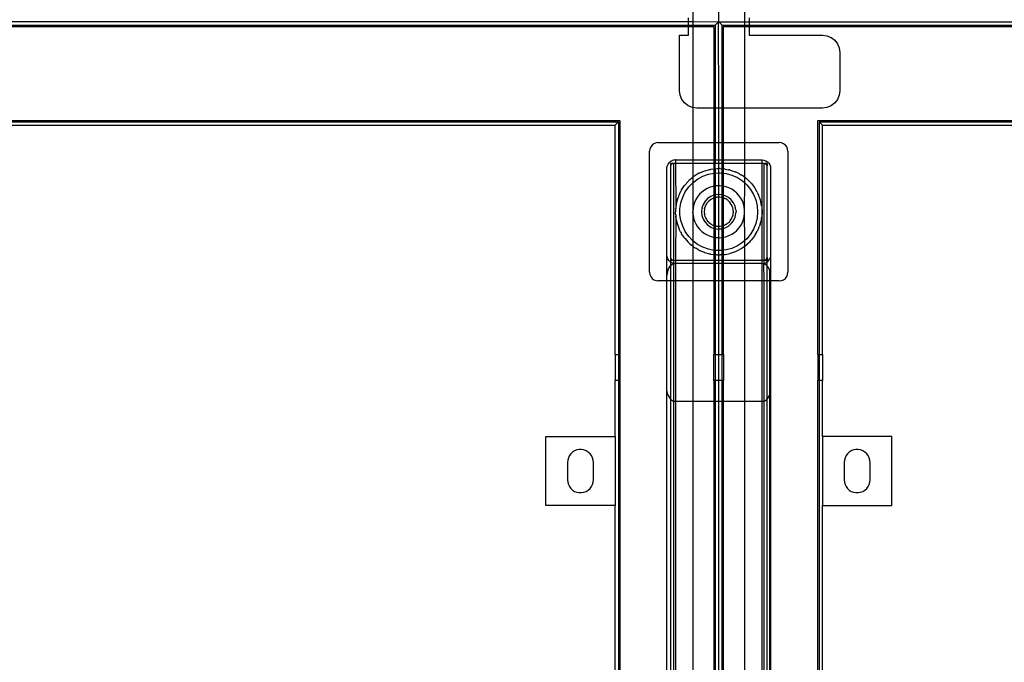
# Model space of a CAD drawing. Extents: x -90 to 90, y -35 to 35.
# Drawn here: x 20 to 34, y 14 to 24 of the extents above; entities that cross this region are included whole.
import ezdxf

# ---------------------------------------------------------------- set-up
doc = ezdxf.new("R2010")
doc.units = 0
doc.header["$MEASUREMENT"] = 0
doc.layers.get('0').update_dxf_attribs({"linetype": 'CONTINUOUS'})

msp = doc.modelspace()

# ---------------------------------------------------------------- linework, layer by layer
for p, q in [((29.625, 29.526), (29.625, 23.75)), ((30, 23.75), (30, 29.526)), ((30.375, 23.7), (30.375, 29.526)), ((29.562, 23.75), (29.562, 23.805)), ((30.437, 23.805), (30.437, 23.7)), ((-29.997, 23.747), (29.562, 23.75)), ((-29.563, 23.7), (29.562, 23.7)), ((-29.563, 23.68), (29.562, 23.68)), ((29.562, 23.7), (29.562, 23.75)), ((29.562, 23.75), (29.625, 23.75)), ((29.562, 23.68), (29.562, 23.7)), ((29.562, 23.7), (29.625, 23.7)), ((29.562, 23.555), (29.562, 23.68)), ((29.562, 23.68), (29.625, 23.68)), ((29.625, 23.75), (29.998, 23.748)), ((29.625, 23.75), (29.625, 23.7)), ((29.625, 23.7), (29.95, 23.7)), ((29.625, 23.7), (29.625, 23.68)), ((29.625, 23.68), (29.93, 23.68)), ((29.625, 23.68), (29.625, 22.508)), ((29.93, 23.68), (29.93, 22.5)), ((29.95, 23.7), (29.998, 23.748)), ((29.95, 23.7), (29.95, 22.5)), ((29.998, 23.748), (30, 23.75)), ((30, 22.5), (29.998, 23.748)), ((30.001, 23.749), (30, 23.75)), ((30.003, 23.747), (30.001, 23.749)), ((30.003, 23.747), (89.998, 23.748)), ((30.003, 23.747), (30.05, 23.7)), ((30.05, 23.7), (30.375, 23.7)), ((30.05, 22.5), (30.05, 23.7)), ((30.07, 23.68), (30.375, 23.68)), ((30.07, 22.5), (30.07, 23.68)), ((30.375, 23.7), (30.437, 23.7)), ((30.375, 23.68), (30.375, 23.7)), ((30.375, 23.68), (30.437, 23.68)), ((30.375, 22.5), (30.375, 23.68)), ((30.437, 23.7), (89.95, 23.7)), ((30.437, 23.7), (30.437, 23.68)), ((30.437, 23.68), (89.93, 23.68)), ((30.437, 23.68), (30.437, 23.555)), ((29.433, 22.75), (29.433, 23.555)), ((29.433, 23.555), (29.562, 23.555)), ((30.437, 23.555), (31.5, 23.555)), ((31.5, 23.555), (31.564, 23.546)), ((31.564, 23.546), (31.625, 23.522)), ((31.625, 23.522), (31.676, 23.482)), ((31.676, 23.482), (31.716, 23.43)), ((31.716, 23.43), (31.741, 23.37)), ((31.741, 23.37), (31.75, 23.305)), ((31.75, 23.305), (31.75, 22.75)), ((29.441, 22.685), (29.433, 22.75)), ((29.466, 22.625), (29.441, 22.685)), ((31.741, 22.685), (31.716, 22.625)), ((31.75, 22.75), (31.741, 22.685)), ((29.506, 22.573), (29.466, 22.625)), ((29.558, 22.533), (29.506, 22.573)), ((29.618, 22.509), (29.558, 22.533)), ((29.625, 22.508), (29.618, 22.509)), ((29.683, 22.5), (29.625, 22.508)), ((29.625, 22.508), (29.625, 22)), ((29.93, 22.5), (29.683, 22.5)), ((29.95, 22.5), (29.93, 22.5)), ((29.93, 22.5), (29.93, 22)), ((30, 22.5), (29.95, 22.5)), ((29.95, 22.5), (29.95, 22)), ((30.05, 22.5), (30, 22.5)), ((30, 22), (30, 22.5)), ((30.07, 22.5), (30.05, 22.5)), ((30.05, 22), (30.05, 22.5)), ((30.375, 22.5), (30.07, 22.5)), ((30.07, 22), (30.07, 22.5)), ((31.5, 22.5), (30.375, 22.5)), ((30.375, 22), (30.375, 22.5)), ((31.564, 22.509), (31.5, 22.5)), ((31.625, 22.533), (31.564, 22.509)), ((31.676, 22.573), (31.625, 22.533)), ((31.716, 22.625), (31.676, 22.573)), ((-28.57, 22.32), (28.57, 22.32)), ((-28.55, 22.3), (28.55, 22.3)), ((16.5, 22.25), (28.5, 22.25)), ((28.5, 22.25), (28.55, 22.3)), ((28.5, 18.937), (28.5, 22.25)), ((28.55, 22.3), (28.55, 18.937)), ((28.57, 22.32), (28.57, 18.937)), ((31.43, 22.32), (88.57, 22.32)), ((31.43, 18.937), (31.43, 22.32)), ((31.45, 22.3), (88.55, 22.3)), ((31.45, 22.3), (31.45, 18.937)), ((31.45, 22.3), (31.5, 22.25)), ((31.5, 22.25), (43.5, 22.25)), ((31.5, 18.937), (31.5, 22.25)), ((29.017, 21.937), (29.004, 21.907)), ((29.037, 21.963), (29.017, 21.937)), ((29.062, 21.983), (29.037, 21.963)), ((29.093, 21.996), (29.062, 21.983)), ((29.125, 22), (29.093, 21.996)), ((29.125, 22), (29.625, 22)), ((29.625, 22), (29.93, 22)), ((29.625, 22), (29.625, 21.75)), ((29.93, 22), (29.95, 22)), ((29.93, 22), (29.93, 21.75)), ((29.95, 22), (30, 22)), ((29.95, 22), (29.95, 21.75)), ((30, 22), (30.05, 22)), ((30, 21.75), (30, 22)), ((30.05, 22), (30.07, 22)), ((30.05, 21.75), (30.05, 22)), ((30.07, 22), (30.375, 22)), ((30.07, 21.75), (30.07, 22)), ((30.375, 22), (30.875, 22)), ((30.375, 21.75), (30.375, 22)), ((30.907, 21.996), (30.875, 22)), ((30.938, 21.983), (30.907, 21.996)), ((30.963, 21.963), (30.938, 21.983)), ((30.983, 21.937), (30.963, 21.963)), ((30.996, 21.907), (30.983, 21.937)), ((29.004, 21.907), (29, 21.875)), ((29, 20.125), (29, 21.875)), ((31, 21.875), (30.996, 21.907)), ((31, 21.875), (31, 20.125)), ((29.25, 21.625), (29.254, 21.657)), ((29.254, 21.657), (29.267, 21.687)), ((29.267, 21.687), (29.287, 21.713)), ((29.287, 21.713), (29.299, 21.724)), ((29.313, 21.733), (29.299, 21.724)), ((29.339, 21.699), (29.3, 21.7)), ((29.3, 21.7), (29.301, 21.661)), ((29.301, 21.661), (29.3, 21.65)), ((29.3, 21.65), (29.3, 20.35)), ((29.305, 21.672), (29.301, 21.661)), ((29.311, 21.681), (29.305, 21.672)), ((29.319, 21.689), (29.311, 21.681)), ((29.313, 21.733), (29.327, 21.74)), ((29.328, 21.695), (29.319, 21.689)), ((29.343, 21.746), (29.327, 21.74)), ((29.339, 21.699), (29.328, 21.695)), ((29.35, 21.7), (29.339, 21.699)), ((29.343, 21.746), (29.359, 21.749)), ((29.375, 21.7), (29.35, 21.7)), ((29.35, 20.3), (29.35, 21.7)), ((29.375, 21.75), (29.359, 21.749)), ((29.375, 21.75), (29.625, 21.75)), ((29.375, 21.75), (29.375, 21.7)), ((29.625, 21.7), (29.375, 21.7)), ((29.375, 21.7), (29.377, 21.046)), ((29.625, 21.75), (29.93, 21.75)), ((29.625, 21.75), (29.625, 21.7)), ((29.93, 21.7), (29.625, 21.7)), ((29.625, 21.7), (29.625, 21.499)), ((29.93, 21.75), (29.95, 21.75)), ((29.93, 21.75), (29.93, 21.7)), ((29.95, 21.7), (29.93, 21.7)), ((29.93, 21.7), (29.93, 21.619)), ((29.95, 21.75), (30, 21.75)), ((29.95, 21.75), (29.95, 21.7)), ((30, 21.7), (29.95, 21.7)), ((29.95, 21.622), (29.95, 21.7)), ((30, 21.75), (30.05, 21.75)), ((30, 21.7), (30, 21.75)), ((30.05, 21.7), (30, 21.7)), ((30, 21.624), (30, 21.7)), ((30.05, 21.75), (30.07, 21.75)), ((30.05, 21.7), (30.05, 21.75)), ((30.07, 21.7), (30.05, 21.7)), ((30.05, 21.622), (30.05, 21.7)), ((30.068, 21.621), (30.07, 21.7)), ((30.07, 21.75), (30.375, 21.75)), ((30.07, 21.7), (30.07, 21.75)), ((30.375, 21.7), (30.07, 21.7)), ((30.375, 21.75), (30.625, 21.75)), ((30.375, 21.7), (30.375, 21.75)), ((30.625, 21.7), (30.375, 21.7)), ((30.375, 21.498), (30.375, 21.7)), ((30.625, 21.75), (30.653, 21.747)), ((30.625, 21.7), (30.625, 21.75)), ((30.625, 21), (30.625, 21.7)), ((30.65, 21.7), (30.625, 21.7)), ((30.65, 21.7), (30.661, 21.699)), ((30.65, 21.7), (30.65, 20.3)), ((30.653, 21.747), (30.679, 21.738)), ((30.661, 21.699), (30.663, 21.698)), ((30.7, 21.7), (30.663, 21.698)), ((30.663, 21.698), (30.672, 21.695)), ((30.672, 21.695), (30.675, 21.693)), ((30.675, 21.693), (30.681, 21.689)), ((30.679, 21.738), (30.703, 21.723)), ((30.681, 21.689), (30.685, 21.685)), ((30.693, 21.675), (30.685, 21.685)), ((30.698, 21.663), (30.693, 21.675)), ((30.7, 21.7), (30.698, 21.663)), ((30.7, 21.65), (30.698, 21.663)), ((30.7, 20.35), (30.7, 21.65)), ((30.703, 21.723), (30.723, 21.703)), ((30.723, 21.703), (30.738, 21.679)), ((30.738, 21.679), (30.747, 21.653)), ((30.747, 21.653), (30.75, 21.625)), ((29.25, 20.375), (29.25, 21.625)), ((29.606, 21.485), (29.625, 21.499)), ((29.636, 21.508), (29.625, 21.499)), ((29.625, 21.499), (29.626, 21.42)), ((29.649, 21.516), (29.636, 21.508)), ((29.666, 21.528), (29.649, 21.516)), ((29.698, 21.546), (29.666, 21.528)), ((29.694, 21.472), (29.77, 21.513)), ((29.714, 21.556), (29.698, 21.546)), ((29.722, 21.559), (29.714, 21.556)), ((29.731, 21.564), (29.722, 21.559)), ((29.793, 21.589), (29.731, 21.564)), ((29.77, 21.513), (29.851, 21.542)), ((29.798, 21.592), (29.793, 21.589)), ((29.8, 21.592), (29.798, 21.592)), ((29.8, 21.592), (29.871, 21.612)), ((29.851, 21.542), (29.93, 21.558)), ((29.871, 21.612), (29.88, 21.613)), ((29.88, 21.613), (29.886, 21.615)), ((29.886, 21.615), (29.93, 21.619)), ((29.945, 21.623), (29.93, 21.619)), ((29.93, 21.619), (29.93, 21.558)), ((29.93, 21.558), (29.935, 21.559)), ((29.93, 21.558), (29.93, 21.368)), ((29.935, 21.559), (29.95, 21.559)), ((29.945, 21.623), (29.95, 21.622)), ((29.95, 21.622), (29.977, 21.625)), ((29.95, 21.622), (29.95, 21.559)), ((29.95, 21.559), (30, 21.561)), ((29.95, 21.559), (29.95, 21.371)), ((29.977, 21.625), (30, 21.624)), ((30.019, 21.625), (30, 21.624)), ((30, 21.561), (30, 21.624)), ((30, 21.561), (30.022, 21.562)), ((30, 21.374), (30, 21.561)), ((30.019, 21.625), (30.05, 21.622)), ((30.022, 21.562), (30.05, 21.559)), ((30.05, 21.622), (30.068, 21.621)), ((30.05, 21.559), (30.05, 21.622)), ((30.05, 21.559), (30.07, 21.556)), ((30.05, 21.371), (30.05, 21.559)), ((30.07, 21.556), (30.068, 21.621)), ((30.078, 21.619), (30.068, 21.621)), ((30.07, 21.556), (30.107, 21.552)), ((30.07, 21.368), (30.07, 21.556)), ((30.092, 21.618), (30.078, 21.619)), ((30.092, 21.618), (30.143, 21.607)), ((30.107, 21.552), (30.19, 21.529)), ((30.158, 21.605), (30.143, 21.607)), ((30.161, 21.604), (30.158, 21.605)), ((30.165, 21.603), (30.161, 21.604)), ((30.165, 21.603), (30.235, 21.579)), ((30.19, 21.529), (30.269, 21.494)), ((30.235, 21.579), (30.24, 21.577)), ((30.24, 21.577), (30.244, 21.575)), ((30.26, 21.567), (30.244, 21.575)), ((30.302, 21.547), (30.26, 21.567)), ((30.302, 21.547), (30.315, 21.539)), ((30.315, 21.539), (30.326, 21.533)), ((30.34, 21.523), (30.326, 21.533)), ((30.364, 21.508), (30.34, 21.523)), ((30.364, 21.508), (30.375, 21.498)), ((30.375, 21.417), (30.375, 21.498)), ((30.375, 21.498), (30.4, 21.48)), ((30.75, 21.625), (30.75, 20.375)), ((29.462, 21.318), (29.503, 21.379)), ((29.503, 21.379), (29.504, 21.381)), ((29.504, 21.381), (29.505, 21.382)), ((29.512, 21.389), (29.505, 21.382)), ((29.552, 21.435), (29.512, 21.389)), ((29.516, 21.287), (29.566, 21.358)), ((29.56, 21.443), (29.552, 21.435)), ((29.566, 21.45), (29.56, 21.443)), ((29.581, 21.462), (29.566, 21.45)), ((29.566, 21.358), (29.625, 21.419)), ((29.606, 21.485), (29.581, 21.462)), ((29.625, 21.419), (29.626, 21.42)), ((29.625, 21.419), (29.625, 21)), ((29.626, 21.42), (29.694, 21.472)), ((29.875, 21.354), (29.833, 21.336)), ((29.92, 21.366), (29.875, 21.354)), ((29.93, 21.368), (29.92, 21.366)), ((29.95, 21.371), (29.93, 21.368)), ((29.93, 21.368), (29.93, 21.24)), ((29.965, 21.373), (29.95, 21.371)), ((29.95, 21.371), (29.95, 21.244)), ((30, 21.374), (29.965, 21.373)), ((30.012, 21.375), (30, 21.374)), ((30, 21.249), (30, 21.374)), ((30.05, 21.371), (30.012, 21.375)), ((30.058, 21.371), (30.05, 21.371)), ((30.05, 21.244), (30.05, 21.371)), ((30.07, 21.368), (30.058, 21.371)), ((30.103, 21.361), (30.07, 21.368)), ((30.07, 21.239), (30.07, 21.368)), ((30.146, 21.345), (30.103, 21.361)), ((30.269, 21.494), (30.341, 21.447)), ((30.341, 21.447), (30.375, 21.417)), ((30.374, 21.023), (30.375, 21.417)), ((30.375, 21.417), (30.405, 21.39)), ((30.409, 21.472), (30.4, 21.48)), ((30.405, 21.39), (30.46, 21.324)), ((30.422, 21.461), (30.409, 21.472)), ((30.422, 21.461), (30.452, 21.43)), ((30.465, 21.417), (30.452, 21.43)), ((30.469, 21.413), (30.465, 21.417)), ((30.473, 21.408), (30.469, 21.413)), ((30.473, 21.408), (30.518, 21.349)), ((29.416, 21.223), (29.411, 21.207)), ((29.422, 21.235), (29.416, 21.223)), ((29.428, 21.252), (29.422, 21.235)), ((29.447, 21.289), (29.428, 21.252)), ((29.455, 21.306), (29.447, 21.289)), ((29.458, 21.311), (29.455, 21.306)), ((29.462, 21.318), (29.458, 21.311)), ((29.478, 21.21), (29.516, 21.287)), ((29.694, 21.217), (29.67, 21.177)), ((29.723, 21.253), (29.694, 21.217)), ((29.756, 21.285), (29.723, 21.253)), ((29.793, 21.313), (29.756, 21.285)), ((29.833, 21.336), (29.793, 21.313)), ((29.883, 21.221), (29.838, 21.191)), ((29.93, 21.24), (29.883, 21.221)), ((29.933, 21.241), (29.93, 21.24)), ((29.93, 21.24), (29.93, 21.198)), ((29.95, 21.244), (29.933, 21.241)), ((29.986, 21.25), (29.95, 21.244)), ((29.95, 21.244), (29.95, 21.205)), ((30, 21.249), (29.986, 21.25)), ((30.04, 21.247), (30, 21.249)), ((30, 21.21), (30, 21.249)), ((30.011, 21.211), (30.002, 21.21)), ((30.014, 21.21), (30.011, 21.211)), ((30.05, 21.244), (30.04, 21.247)), ((30.07, 21.239), (30.05, 21.244)), ((30.05, 21.205), (30.05, 21.244)), ((30.093, 21.232), (30.07, 21.239)), ((30.07, 21.198), (30.07, 21.239)), ((30.14, 21.207), (30.093, 21.232)), ((30.188, 21.325), (30.146, 21.345)), ((30.226, 21.299), (30.188, 21.325)), ((30.261, 21.269), (30.226, 21.299)), ((30.292, 21.235), (30.261, 21.269)), ((30.319, 21.197), (30.292, 21.235)), ((30.46, 21.324), (30.504, 21.25)), ((30.504, 21.25), (30.536, 21.17)), ((30.518, 21.349), (30.52, 21.347)), ((30.52, 21.347), (30.521, 21.345)), ((30.528, 21.334), (30.521, 21.345)), ((30.556, 21.285), (30.528, 21.334)), ((30.556, 21.285), (30.561, 21.274)), ((30.561, 21.274), (30.566, 21.265)), ((30.573, 21.248), (30.566, 21.265)), ((30.586, 21.218), (30.573, 21.248)), ((30.593, 21.195), (30.586, 21.218)), ((29.385, 21.111), (29.379, 21.062)), ((29.385, 21.111), (29.388, 21.125)), ((29.39, 21.136), (29.388, 21.125)), ((29.395, 21.153), (29.39, 21.136)), ((29.402, 21.183), (29.395, 21.153)), ((29.402, 21.183), (29.411, 21.207)), ((29.439, 21.043), (29.452, 21.128)), ((29.452, 21.128), (29.478, 21.21)), ((29.636, 21.091), (29.628, 21.046)), ((29.65, 21.135), (29.636, 21.091)), ((29.67, 21.177), (29.65, 21.135)), ((29.773, 21.105), (29.756, 21.054)), ((29.801, 21.151), (29.773, 21.105)), ((29.8, 21.068), (29.796, 21.051)), ((29.804, 21.077), (29.8, 21.068)), ((29.838, 21.191), (29.801, 21.151)), ((29.806, 21.083), (29.804, 21.077)), ((29.806, 21.083), (29.81, 21.09)), ((29.814, 21.1), (29.81, 21.09)), ((29.823, 21.113), (29.814, 21.1)), ((29.827, 21.121), (29.823, 21.113)), ((29.827, 21.121), (29.83, 21.124)), ((29.83, 21.124), (29.834, 21.13)), ((29.85, 21.147), (29.834, 21.13)), ((29.855, 21.153), (29.85, 21.147)), ((29.855, 21.153), (29.856, 21.154)), ((29.857, 21.155), (29.856, 21.154)), ((29.885, 21.177), (29.857, 21.155)), ((29.887, 21.178), (29.885, 21.177)), ((29.888, 21.179), (29.887, 21.178)), ((29.896, 21.183), (29.888, 21.179)), ((29.915, 21.193), (29.896, 21.183)), ((29.922, 21.195), (29.915, 21.193)), ((29.927, 21.198), (29.922, 21.195)), ((29.927, 21.198), (29.93, 21.198)), ((29.93, 21.198), (29.948, 21.204)), ((29.93, 21.198), (29.93, 20.802)), ((29.95, 21.205), (29.948, 21.204)), ((29.96, 21.207), (29.95, 21.205)), ((29.95, 21.205), (29.95, 20.795)), ((29.968, 21.209), (29.96, 21.207)), ((29.968, 21.209), (29.974, 21.209)), ((29.983, 21.21), (29.974, 21.209)), ((30, 21.21), (29.983, 21.21)), ((30.002, 21.21), (30, 21.21)), ((30, 20.79), (30, 21.21)), ((30.017, 21.21), (30.014, 21.21)), ((30.05, 21.205), (30.017, 21.21)), ((30.052, 21.204), (30.05, 21.205)), ((30.05, 20.795), (30.05, 21.205)), ((30.053, 21.204), (30.052, 21.204)), ((30.056, 21.203), (30.053, 21.204)), ((30.07, 21.198), (30.056, 21.203)), ((30.085, 21.193), (30.07, 21.198)), ((30.07, 20.802), (30.07, 21.198)), ((30.089, 21.191), (30.085, 21.193)), ((30.089, 21.191), (30.093, 21.189)), ((30.101, 21.185), (30.093, 21.189)), ((30.115, 21.177), (30.101, 21.185)), ((30.123, 21.17), (30.115, 21.177)), ((30.129, 21.167), (30.123, 21.17)), ((30.134, 21.162), (30.129, 21.167)), ((30.143, 21.155), (30.134, 21.162)), ((30.181, 21.172), (30.14, 21.207)), ((30.143, 21.155), (30.154, 21.144)), ((30.154, 21.144), (30.16, 21.137)), ((30.163, 21.134), (30.16, 21.137)), ((30.166, 21.13), (30.163, 21.134)), ((30.181, 21.107), (30.166, 21.13)), ((30.214, 21.129), (30.181, 21.172)), ((30.181, 21.107), (30.184, 21.102)), ((30.186, 21.1), (30.184, 21.102)), ((30.2, 21.068), (30.186, 21.1)), ((30.2, 21.065), (30.2, 21.068)), ((30.237, 21.08), (30.214, 21.129)), ((30.249, 21.027), (30.237, 21.08)), ((30.341, 21.157), (30.319, 21.197)), ((30.357, 21.114), (30.341, 21.157)), ((30.369, 21.069), (30.357, 21.114)), ((30.374, 21.023), (30.369, 21.069)), ((30.536, 21.17), (30.556, 21.086)), ((30.556, 21.086), (30.562, 21)), ((30.599, 21.18), (30.593, 21.195)), ((30.602, 21.166), (30.599, 21.18)), ((30.608, 21.147), (30.602, 21.166)), ((30.614, 21.109), (30.608, 21.147)), ((30.618, 21.091), (30.614, 21.109)), ((30.619, 21.084), (30.618, 21.091)), ((30.619, 21.084), (30.621, 21.074)), ((30.621, 21.074), (30.625, 21)), ((29.376, 21.037), (29.375, 21)), ((29.376, 20.963), (29.375, 21)), ((29.377, 20.954), (29.375, 20.3)), ((29.377, 21.046), (29.376, 21.04)), ((29.376, 21.037), (29.376, 21.04)), ((29.376, 20.963), (29.376, 20.96)), ((29.376, 20.96), (29.377, 20.954)), ((29.379, 21.062), (29.377, 21.046)), ((29.377, 20.954), (29.379, 20.938)), ((29.385, 20.889), (29.379, 20.938)), ((29.438, 21), (29.439, 21.043)), ((29.439, 20.957), (29.438, 21)), ((29.452, 20.872), (29.439, 20.957)), ((29.628, 21.046), (29.625, 21)), ((29.628, 20.954), (29.625, 21)), ((29.625, 21), (29.625, 20.581)), ((29.628, 20.954), (29.636, 20.909)), ((29.756, 21.054), (29.75, 21)), ((29.75, 21), (29.756, 20.946)), ((29.756, 20.946), (29.773, 20.895)), ((29.792, 21.035), (29.789, 21)), ((29.789, 21), (29.792, 20.965)), ((29.793, 21.039), (29.792, 21.035)), ((29.793, 20.961), (29.792, 20.965)), ((29.793, 21.042), (29.796, 21.051)), ((29.793, 21.042), (29.793, 21.039)), ((29.793, 20.958), (29.793, 20.961)), ((29.793, 20.958), (29.796, 20.949)), ((29.796, 20.949), (29.8, 20.932)), ((29.8, 20.932), (29.804, 20.923)), ((30.186, 20.9), (30.2, 20.932)), ((30.201, 21.063), (30.2, 21.065)), ((30.2, 20.935), (30.201, 20.937)), ((30.2, 20.932), (30.2, 20.935)), ((30.203, 21.055), (30.201, 21.063)), ((30.203, 20.945), (30.201, 20.937)), ((30.208, 21.035), (30.203, 21.055)), ((30.203, 20.945), (30.208, 20.965)), ((30.209, 21.027), (30.208, 21.035)), ((30.208, 20.965), (30.209, 20.973)), ((30.21, 21.021), (30.209, 21.027)), ((30.209, 20.973), (30.21, 20.979)), ((30.21, 21.013), (30.21, 21.021)), ((30.211, 21), (30.21, 21.013)), ((30.211, 21), (30.21, 20.987)), ((30.21, 20.987), (30.21, 20.979)), ((30.237, 20.92), (30.249, 20.973)), ((30.249, 21.027), (30.25, 21)), ((30.249, 20.973), (30.25, 21)), ((30.357, 20.886), (30.369, 20.931)), ((30.369, 20.931), (30.374, 20.977)), ((30.374, 20.977), (30.374, 21.023)), ((30.375, 20.583), (30.374, 20.977)), ((30.562, 21), (30.556, 20.914)), ((30.619, 20.916), (30.621, 20.926)), ((30.625, 21), (30.621, 20.926)), ((30.625, 20.3), (30.625, 21)), ((29.385, 20.889), (29.388, 20.875)), ((29.388, 20.875), (29.39, 20.864)), ((29.39, 20.864), (29.395, 20.847)), ((29.395, 20.847), (29.402, 20.817)), ((29.402, 20.817), (29.411, 20.793)), ((29.411, 20.793), (29.416, 20.777)), ((29.478, 20.79), (29.452, 20.872)), ((29.516, 20.713), (29.478, 20.79)), ((29.636, 20.909), (29.65, 20.865)), ((29.65, 20.865), (29.67, 20.823)), ((29.67, 20.823), (29.694, 20.783)), ((29.694, 20.783), (29.723, 20.747)), ((29.773, 20.895), (29.801, 20.849)), ((29.801, 20.849), (29.838, 20.809)), ((29.806, 20.917), (29.804, 20.923)), ((29.806, 20.917), (29.81, 20.91)), ((29.81, 20.91), (29.814, 20.9)), ((29.814, 20.9), (29.823, 20.887)), ((29.823, 20.887), (29.827, 20.879)), ((29.827, 20.879), (29.83, 20.876)), ((29.83, 20.876), (29.834, 20.87)), ((29.834, 20.87), (29.85, 20.853)), ((29.838, 20.809), (29.883, 20.779)), ((29.855, 20.847), (29.85, 20.853)), ((29.855, 20.847), (29.856, 20.846)), ((29.856, 20.846), (29.857, 20.845)), ((29.857, 20.845), (29.885, 20.823)), ((29.885, 20.823), (29.887, 20.822)), ((29.888, 20.821), (29.887, 20.822)), ((29.888, 20.821), (29.896, 20.817)), ((29.896, 20.817), (29.915, 20.807)), ((29.915, 20.807), (29.922, 20.805)), ((29.927, 20.802), (29.922, 20.805)), ((29.927, 20.802), (29.93, 20.802)), ((29.93, 20.802), (29.93, 20.76)), ((29.948, 20.796), (29.93, 20.802)), ((29.948, 20.796), (29.95, 20.795)), ((29.96, 20.793), (29.95, 20.795)), ((29.95, 20.795), (29.95, 20.756)), ((29.968, 20.791), (29.96, 20.793)), ((29.968, 20.791), (29.974, 20.791)), ((29.974, 20.791), (29.983, 20.79)), ((29.983, 20.79), (30, 20.79)), ((30, 20.79), (30.002, 20.79)), ((30, 20.751), (30, 20.79)), ((30.002, 20.79), (30.011, 20.789)), ((30.011, 20.789), (30.014, 20.79)), ((30.014, 20.79), (30.017, 20.79)), ((30.017, 20.79), (30.05, 20.795)), ((30.05, 20.795), (30.052, 20.796)), ((30.05, 20.756), (30.05, 20.795)), ((30.052, 20.796), (30.053, 20.796)), ((30.056, 20.797), (30.053, 20.796)), ((30.07, 20.802), (30.056, 20.797)), ((30.07, 20.802), (30.085, 20.807)), ((30.07, 20.761), (30.07, 20.802)), ((30.085, 20.807), (30.089, 20.809)), ((30.089, 20.809), (30.093, 20.811)), ((30.101, 20.815), (30.093, 20.811)), ((30.093, 20.768), (30.14, 20.793)), ((30.101, 20.815), (30.115, 20.823)), ((30.115, 20.823), (30.123, 20.83)), ((30.123, 20.83), (30.129, 20.833)), ((30.134, 20.838), (30.129, 20.833)), ((30.134, 20.838), (30.143, 20.845)), ((30.14, 20.793), (30.181, 20.828)), ((30.143, 20.845), (30.154, 20.856)), ((30.154, 20.856), (30.16, 20.863)), ((30.163, 20.866), (30.16, 20.863)), ((30.163, 20.866), (30.166, 20.87)), ((30.166, 20.87), (30.181, 20.893)), ((30.181, 20.893), (30.184, 20.898)), ((30.181, 20.828), (30.214, 20.871)), ((30.184, 20.898), (30.186, 20.9)), ((30.185, 20.899), (30.184, 20.898)), ((30.186, 20.9), (30.185, 20.899)), ((30.214, 20.871), (30.237, 20.92)), ((30.292, 20.765), (30.319, 20.803)), ((30.319, 20.803), (30.341, 20.843)), ((30.341, 20.843), (30.357, 20.886)), ((30.536, 20.83), (30.504, 20.75)), ((30.556, 20.914), (30.536, 20.83)), ((30.593, 20.805), (30.586, 20.782)), ((30.599, 20.82), (30.593, 20.805)), ((30.599, 20.82), (30.602, 20.834)), ((30.602, 20.834), (30.608, 20.853)), ((30.614, 20.89), (30.608, 20.853)), ((30.618, 20.909), (30.614, 20.89)), ((30.618, 20.909), (30.619, 20.916)), ((29.416, 20.777), (29.422, 20.765)), ((29.422, 20.765), (29.428, 20.748)), ((29.447, 20.711), (29.428, 20.748)), ((29.447, 20.711), (29.455, 20.694)), ((29.455, 20.694), (29.458, 20.689)), ((29.458, 20.689), (29.462, 20.682)), ((29.503, 20.621), (29.462, 20.682)), ((29.566, 20.642), (29.516, 20.713)), ((29.625, 20.581), (29.566, 20.642)), ((29.723, 20.747), (29.756, 20.715)), ((29.756, 20.715), (29.793, 20.687)), ((29.793, 20.687), (29.833, 20.664)), ((29.833, 20.664), (29.875, 20.646)), ((29.875, 20.646), (29.92, 20.634)), ((29.883, 20.779), (29.93, 20.76)), ((29.93, 20.76), (29.933, 20.759)), ((29.93, 20.76), (29.93, 20.632)), ((29.933, 20.759), (29.95, 20.756)), ((29.95, 20.756), (29.986, 20.75)), ((29.95, 20.756), (29.95, 20.629)), ((29.986, 20.75), (30, 20.751)), ((30, 20.751), (30.04, 20.753)), ((30, 20.626), (30, 20.751)), ((30.04, 20.753), (30.05, 20.756)), ((30.05, 20.756), (30.07, 20.761)), ((30.05, 20.629), (30.05, 20.756)), ((30.07, 20.761), (30.093, 20.768)), ((30.07, 20.632), (30.07, 20.761)), ((30.103, 20.639), (30.146, 20.655)), ((30.146, 20.655), (30.188, 20.675)), ((30.188, 20.675), (30.226, 20.701)), ((30.226, 20.701), (30.261, 20.731)), ((30.261, 20.731), (30.292, 20.765)), ((30.46, 20.676), (30.405, 20.61)), ((30.504, 20.75), (30.46, 20.676)), ((30.518, 20.651), (30.473, 20.592)), ((30.52, 20.653), (30.518, 20.651)), ((30.521, 20.655), (30.52, 20.653)), ((30.521, 20.655), (30.528, 20.666)), ((30.528, 20.666), (30.556, 20.715)), ((30.561, 20.726), (30.556, 20.715)), ((30.566, 20.735), (30.561, 20.726)), ((30.566, 20.735), (30.573, 20.752)), ((30.573, 20.752), (30.586, 20.782)), ((29.504, 20.619), (29.503, 20.621)), ((29.505, 20.618), (29.504, 20.619)), ((29.505, 20.618), (29.512, 20.611)), ((29.512, 20.611), (29.552, 20.565)), ((29.56, 20.557), (29.552, 20.565)), ((29.566, 20.55), (29.56, 20.557)), ((29.566, 20.55), (29.581, 20.538)), ((29.581, 20.538), (29.606, 20.515)), ((29.625, 20.501), (29.606, 20.515)), ((29.626, 20.58), (29.625, 20.581)), ((29.626, 20.58), (29.625, 20.501)), ((29.625, 20.501), (29.636, 20.492)), ((29.625, 20.501), (29.625, 20.3)), ((29.694, 20.528), (29.626, 20.58)), ((29.77, 20.487), (29.694, 20.528)), ((29.92, 20.634), (29.93, 20.632)), ((29.93, 20.632), (29.95, 20.629)), ((29.93, 20.632), (29.93, 20.442)), ((29.95, 20.629), (29.965, 20.627)), ((29.95, 20.629), (29.95, 20.441)), ((29.965, 20.627), (30, 20.626)), ((30, 20.626), (30.012, 20.625)), ((30, 20.439), (30, 20.626)), ((30.012, 20.625), (30.05, 20.629)), ((30.05, 20.629), (30.058, 20.629)), ((30.05, 20.441), (30.05, 20.629)), ((30.058, 20.629), (30.07, 20.632)), ((30.07, 20.632), (30.103, 20.639)), ((30.07, 20.444), (30.07, 20.632)), ((30.269, 20.506), (30.19, 20.471)), ((30.341, 20.553), (30.269, 20.506)), ((30.375, 20.583), (30.341, 20.553)), ((30.375, 20.502), (30.364, 20.492)), ((30.405, 20.61), (30.375, 20.583)), ((30.375, 20.502), (30.375, 20.583)), ((30.375, 20.502), (30.4, 20.52)), ((30.375, 20.3), (30.375, 20.502)), ((30.4, 20.52), (30.409, 20.528)), ((30.409, 20.528), (30.422, 20.539)), ((30.422, 20.539), (30.452, 20.57)), ((30.452, 20.57), (30.465, 20.583)), ((30.465, 20.583), (30.469, 20.587)), ((30.469, 20.587), (30.473, 20.592)), ((29.253, 20.347), (29.25, 20.375)), ((29.25, 20.084), (29.25, 20.375)), ((29.636, 20.492), (29.649, 20.484)), ((29.649, 20.484), (29.666, 20.472)), ((29.698, 20.454), (29.666, 20.472)), ((29.714, 20.444), (29.698, 20.454)), ((29.714, 20.444), (29.722, 20.441)), ((29.722, 20.441), (29.731, 20.436)), ((29.793, 20.411), (29.731, 20.436)), ((29.851, 20.458), (29.77, 20.487)), ((29.798, 20.408), (29.793, 20.411)), ((29.798, 20.408), (29.8, 20.408)), ((29.871, 20.388), (29.8, 20.408)), ((29.93, 20.442), (29.851, 20.458)), ((29.88, 20.387), (29.871, 20.388)), ((29.886, 20.385), (29.88, 20.387)), ((29.886, 20.385), (29.93, 20.381)), ((29.935, 20.441), (29.93, 20.442)), ((29.93, 20.442), (29.93, 20.381)), ((29.93, 20.381), (29.945, 20.377)), ((29.93, 20.381), (29.93, 20.3)), ((29.95, 20.441), (29.935, 20.441)), ((29.95, 20.377), (29.945, 20.377)), ((30, 20.439), (29.95, 20.441)), ((29.95, 20.441), (29.95, 20.377)), ((29.964, 20.377), (29.95, 20.377)), ((29.95, 20.377), (29.95, 20.3)), ((29.977, 20.375), (29.964, 20.377)), ((29.977, 20.375), (30, 20.376)), ((30.022, 20.438), (30, 20.439)), ((30, 20.376), (30, 20.439)), ((30, 20.376), (30.019, 20.375)), ((30, 20.3), (30, 20.376)), ((30.05, 20.378), (30.019, 20.375)), ((30.05, 20.441), (30.022, 20.438)), ((30.07, 20.444), (30.05, 20.441)), ((30.05, 20.378), (30.05, 20.441)), ((30.068, 20.379), (30.05, 20.378)), ((30.05, 20.3), (30.05, 20.378)), ((30.068, 20.379), (30.07, 20.444)), ((30.068, 20.379), (30.078, 20.381)), ((30.07, 20.3), (30.068, 20.379)), ((30.107, 20.448), (30.07, 20.444)), ((30.078, 20.381), (30.092, 20.382)), ((30.092, 20.382), (30.143, 20.393)), ((30.19, 20.471), (30.107, 20.448)), ((30.143, 20.393), (30.158, 20.395)), ((30.161, 20.396), (30.158, 20.395)), ((30.165, 20.397), (30.161, 20.396)), ((30.235, 20.421), (30.165, 20.397)), ((30.235, 20.421), (30.24, 20.423)), ((30.24, 20.423), (30.244, 20.425)), ((30.244, 20.425), (30.26, 20.433)), ((30.26, 20.433), (30.302, 20.453)), ((30.315, 20.461), (30.302, 20.453)), ((30.326, 20.467), (30.315, 20.461)), ((30.326, 20.467), (30.34, 20.477)), ((30.34, 20.477), (30.364, 20.492)), ((30.75, 20.375), (30.746, 20.343)), ((30.75, 20.375), (30.75, 20.084)), ((29.262, 20.321), (29.253, 20.347)), ((29.277, 20.297), (29.262, 20.321)), ((29.297, 20.277), (29.277, 20.297)), ((29.3, 20.275), (29.297, 20.277)), ((29.3, 20.216), (29.297, 20.214)), ((29.3, 20.35), (29.301, 20.339)), ((29.301, 20.339), (29.3, 20.3)), ((29.3, 20.3), (29.339, 20.301)), ((29.3, 20.3), (29.3, 20.275)), ((29.321, 20.262), (29.3, 20.275)), ((29.3, 20.275), (29.3, 20.216)), ((29.321, 20.234), (29.3, 20.216)), ((29.3, 20.216), (29.3, 20)), ((29.301, 20.339), (29.305, 20.328)), ((29.305, 20.328), (29.311, 20.319)), ((29.311, 20.319), (29.319, 20.311)), ((29.319, 20.311), (29.328, 20.305)), ((29.347, 20.253), (29.321, 20.262)), ((29.334, 20.241), (29.321, 20.234)), ((29.328, 20.305), (29.339, 20.301)), ((29.347, 20.246), (29.334, 20.241)), ((29.339, 20.301), (29.35, 20.3)), ((29.35, 20.253), (29.347, 20.253)), ((29.35, 20.247), (29.347, 20.246)), ((29.35, 20.3), (29.375, 20.3)), ((29.35, 20.253), (29.35, 20.3)), ((29.368, 20.25), (29.35, 20.253)), ((29.35, 20.247), (29.35, 20.253)), ((29.354, 20.248), (29.35, 20.247)), ((29.35, 20), (29.35, 20.247)), ((29.361, 20.249), (29.354, 20.248)), ((29.368, 20.25), (29.361, 20.249)), ((29.375, 20.25), (29.368, 20.25)), ((29.375, 20.3), (29.625, 20.3)), ((29.375, 20.3), (29.375, 20.25)), ((29.625, 20.25), (29.375, 20.25)), ((29.375, 20.25), (29.375, 20)), ((29.625, 20.3), (29.93, 20.3)), ((29.625, 20.3), (29.625, 20.25)), ((29.93, 20.25), (29.625, 20.25)), ((29.625, 20.25), (29.625, 20)), ((29.93, 20.3), (29.95, 20.3)), ((29.93, 20.3), (29.93, 20.25)), ((29.95, 20.25), (29.93, 20.25)), ((29.93, 20.25), (29.93, 20)), ((29.95, 20.3), (30, 20.3)), ((29.95, 20.3), (29.95, 20.25)), ((30, 20.25), (29.95, 20.25)), ((29.95, 20.25), (29.95, 20)), ((30, 20.3), (30.05, 20.3)), ((30, 20.25), (30, 20.3)), ((30.05, 20.25), (30, 20.25)), ((30, 20), (30, 20.25)), ((30.05, 20.3), (30.07, 20.3)), ((30.05, 20.25), (30.05, 20.3)), ((30.07, 20.25), (30.05, 20.25)), ((30.05, 20), (30.05, 20.25)), ((30.07, 20.3), (30.375, 20.3)), ((30.07, 20.25), (30.07, 20.3)), ((30.375, 20.25), (30.07, 20.25)), ((30.07, 20), (30.07, 20.25)), ((30.375, 20.3), (30.625, 20.3)), ((30.375, 20.25), (30.375, 20.3)), ((30.625, 20.25), (30.375, 20.25)), ((30.375, 20), (30.375, 20.25)), ((30.625, 20.25), (30.625, 20.3)), ((30.625, 20.3), (30.65, 20.3)), ((30.633, 20.25), (30.625, 20.25)), ((30.625, 20), (30.625, 20.25)), ((30.633, 20.25), (30.65, 20.253)), ((30.641, 20.249), (30.633, 20.25)), ((30.649, 20.247), (30.641, 20.249)), ((30.65, 20.253), (30.649, 20.247)), ((30.657, 20.244), (30.649, 20.247)), ((30.649, 20.247), (30.65, 20)), ((30.65, 20.3), (30.661, 20.301)), ((30.65, 20.3), (30.65, 20.253)), ((30.65, 20.253), (30.653, 20.253)), ((30.653, 20.253), (30.657, 20.254)), ((30.657, 20.254), (30.679, 20.262)), ((30.673, 20.237), (30.657, 20.244)), ((30.661, 20.301), (30.672, 20.305)), ((30.661, 20.301), (30.7, 20.3)), ((30.672, 20.305), (30.681, 20.311)), ((30.687, 20.228), (30.673, 20.237)), ((30.679, 20.262), (30.687, 20.267)), ((30.681, 20.311), (30.689, 20.319)), ((30.7, 20.276), (30.687, 20.267)), ((30.7, 20.215), (30.687, 20.228)), ((30.689, 20.319), (30.695, 20.328)), ((30.695, 20.328), (30.699, 20.339)), ((30.699, 20.339), (30.7, 20.35)), ((30.699, 20.339), (30.7, 20.3)), ((30.7, 20.276), (30.7, 20.3)), ((30.7, 20.276), (30.703, 20.277)), ((30.7, 20.215), (30.7, 20.276)), ((30.713, 20.201), (30.7, 20.215)), ((30.7, 20), (30.7, 20.215)), ((30.703, 20.277), (30.713, 20.287)), ((30.713, 20.287), (30.733, 20.312)), ((30.733, 20.312), (30.746, 20.343)), ((29, 20.125), (29.004, 20.093)), ((29.004, 20.093), (29.017, 20.062)), ((29.262, 20.156), (29.25, 20.084)), ((29.25, 20), (29.25, 20.084)), ((29.262, 20.156), (29.297, 20.214)), ((30.733, 20.167), (30.713, 20.201)), ((30.733, 20.167), (30.733, 20)), ((30.75, 20.084), (30.733, 20.167)), ((30.75, 20.084), (30.75, 20)), ((30.983, 20.062), (30.996, 20.093)), ((30.996, 20.093), (31, 20.125)), ((29.017, 20.062), (29.037, 20.037)), ((29.037, 20.037), (29.062, 20.017)), ((29.062, 20.017), (29.093, 20.004)), ((29.093, 20.004), (29.125, 20)), ((29.25, 20), (29.125, 20)), ((29.25, 18.424), (29.25, 20)), ((29.3, 20), (29.25, 20)), ((29.35, 20), (29.3, 20)), ((29.3, 20), (29.3, 18.292)), ((29.375, 20), (29.35, 20)), ((29.35, 18.261), (29.35, 20)), ((29.625, 20), (29.375, 20)), ((29.375, 20), (29.375, 18.258)), ((29.93, 20), (29.625, 20)), ((29.625, 20), (29.625, 18.258)), ((29.95, 20), (29.93, 20)), ((29.93, 20), (29.93, 18.937)), ((30, 20), (29.95, 20)), ((29.95, 20), (29.95, 18.937)), ((30.05, 20), (30, 20)), ((30, 18.937), (30, 20)), ((30.07, 20), (30.05, 20)), ((30.05, 18.937), (30.05, 20)), ((30.375, 20), (30.07, 20)), ((30.07, 18.937), (30.07, 20)), ((30.625, 20), (30.375, 20)), ((30.375, 18.258), (30.375, 20)), ((30.625, 18.258), (30.625, 20)), ((30.65, 20), (30.625, 20)), ((30.7, 20), (30.65, 20)), ((30.65, 20), (30.65, 18.261)), ((30.7, 18.292), (30.7, 20)), ((30.733, 20), (30.7, 20)), ((30.75, 20), (30.733, 20)), ((30.733, 20), (30.733, 18.345)), ((30.75, 20), (30.75, 18.424)), ((30.875, 20), (30.75, 20)), ((30.875, 20), (30.907, 20.004)), ((30.907, 20.004), (30.938, 20.017)), ((30.938, 20.017), (30.963, 20.037)), ((30.963, 20.037), (30.983, 20.062)), ((28.5, 18.937), (28.55, 18.937)), ((28.5, 18.937), (28.5, 18.562)), ((28.55, 18.937), (28.57, 18.937)), ((28.55, 18.937), (28.55, 18.562)), ((28.57, 18.937), (28.57, 18.562)), ((29.93, 18.937), (29.95, 18.937)), ((29.93, 18.562), (29.93, 18.937)), ((29.95, 18.937), (30, 18.937)), ((29.95, 18.937), (29.95, 18.562)), ((30, 18.937), (30.05, 18.937)), ((30, 18.562), (30, 18.937)), ((30.05, 18.937), (30.07, 18.937)), ((30.05, 18.562), (30.05, 18.937)), ((30.07, 18.937), (30.07, 18.562)), ((31.43, 18.937), (31.45, 18.937)), ((31.43, 18.937), (31.43, 18.562)), ((31.45, 18.937), (31.5, 18.937)), ((31.45, 18.937), (31.45, 18.562)), ((31.5, 18.937), (31.5, 18.562)), ((28.55, 18.562), (28.5, 18.562)), ((28.5, 17.75), (28.5, 18.562)), ((28.57, 18.562), (28.55, 18.562)), ((28.55, 18.562), (28.55, 12.375)), ((28.57, 18.562), (28.57, 12.375)), ((29.95, 18.562), (29.93, 18.562)), ((29.93, 18.562), (29.93, 18.258)), ((30, 18.562), (29.95, 18.562)), ((29.95, 18.562), (29.95, 18.258)), ((30.05, 18.562), (30, 18.562)), ((30, 18.258), (30, 18.562)), ((30.07, 18.562), (30.05, 18.562)), ((30.05, 18.258), (30.05, 18.562)), ((30.07, 18.258), (30.07, 18.562)), ((31.45, 18.562), (31.43, 18.562)), ((31.43, 12.375), (31.43, 18.562)), ((31.5, 18.562), (31.45, 18.562)), ((31.45, 18.562), (31.45, 12.375)), ((31.5, 17.75), (31.5, 18.562)), ((29.25, 12.375), (29.25, 18.424)), ((29.262, 18.352), (29.25, 18.424)), ((30.738, 18.352), (30.75, 18.424)), ((30.75, 18.424), (30.75, 12.375)), ((29.262, 18.352), (29.297, 18.294)), ((29.297, 18.294), (29.3, 18.292)), ((29.3, 18.292), (29.321, 18.274)), ((29.3, 18.292), (29.3, 12.375)), ((29.321, 18.274), (29.334, 18.267)), ((29.334, 18.267), (29.347, 18.262)), ((29.347, 18.262), (29.35, 18.261)), ((29.35, 18.261), (29.354, 18.26)), ((29.35, 12.375), (29.35, 18.261)), ((29.354, 18.26), (29.361, 18.259)), ((29.361, 18.259), (29.368, 18.258)), ((29.368, 18.258), (29.375, 18.258)), ((29.625, 18.258), (29.375, 18.258)), ((29.375, 18.258), (29.375, 12.375)), ((29.93, 18.258), (29.625, 18.258)), ((29.625, 18.258), (29.625, 12.375)), ((29.95, 18.258), (29.93, 18.258)), ((29.93, 18.258), (29.93, 12.375)), ((30, 18.258), (29.95, 18.258)), ((29.95, 18.258), (29.95, 12.375)), ((30.05, 18.258), (30, 18.258)), ((30, 12.375), (30, 18.258)), ((30.07, 18.258), (30.05, 18.258)), ((30.05, 12.375), (30.05, 18.258)), ((30.375, 18.258), (30.07, 18.258)), ((30.07, 12.375), (30.07, 18.258)), ((30.625, 18.258), (30.375, 18.258)), ((30.375, 12.375), (30.375, 18.258)), ((30.625, 18.258), (30.632, 18.258)), ((30.625, 12.375), (30.625, 18.258)), ((30.632, 18.258), (30.639, 18.259)), ((30.639, 18.259), (30.646, 18.26)), ((30.646, 18.26), (30.65, 18.261)), ((30.65, 18.261), (30.653, 18.262)), ((30.65, 18.261), (30.65, 12.375)), ((30.653, 18.262), (30.666, 18.267)), ((30.666, 18.267), (30.679, 18.274)), ((30.679, 18.274), (30.7, 18.292)), ((30.7, 18.292), (30.703, 18.294)), ((30.7, 12.375), (30.7, 18.292)), ((30.703, 18.294), (30.733, 18.345)), ((30.733, 18.345), (30.738, 18.352)), ((30.733, 18.345), (30.733, 12.375)), ((27.5, 17.75), (28.5, 17.75)), ((27.5, 16.75), (27.5, 17.75)), ((28.5, 17.75), (28.5, 16.75)), ((31.5, 17.75), (31.5, 16.75)), ((32.5, 17.75), (31.5, 17.75)), ((32.5, 16.75), (32.5, 17.75)), ((27.887, 17.525), (27.861, 17.501)), ((27.916, 17.543), (27.887, 17.525)), ((27.949, 17.555), (27.916, 17.543)), ((27.983, 17.562), (27.949, 17.555)), ((28.017, 17.562), (27.983, 17.562)), ((28.051, 17.555), (28.017, 17.562)), ((28.084, 17.543), (28.051, 17.555)), ((28.113, 17.525), (28.084, 17.543)), ((28.139, 17.501), (28.113, 17.525)), ((31.887, 17.525), (31.861, 17.501)), ((31.916, 17.543), (31.887, 17.525)), ((31.949, 17.555), (31.916, 17.543)), ((31.983, 17.562), (31.949, 17.555)), ((32.017, 17.562), (31.983, 17.562)), ((32.051, 17.555), (32.017, 17.562)), ((32.084, 17.543), (32.051, 17.555)), ((32.113, 17.525), (32.084, 17.543)), ((32.139, 17.501), (32.113, 17.525)), ((27.816, 17.409), (27.813, 17.375)), ((27.813, 17.375), (27.813, 17.125)), ((27.825, 17.443), (27.816, 17.409)), ((27.841, 17.474), (27.825, 17.443)), ((27.861, 17.501), (27.841, 17.474)), ((28.159, 17.474), (28.139, 17.501)), ((28.175, 17.443), (28.159, 17.474)), ((28.184, 17.409), (28.175, 17.443)), ((28.188, 17.375), (28.184, 17.409)), ((28.188, 17.125), (28.188, 17.375)), ((31.816, 17.409), (31.812, 17.375)), ((31.812, 17.375), (31.812, 17.125)), ((31.825, 17.443), (31.816, 17.409)), ((31.841, 17.474), (31.825, 17.443)), ((31.861, 17.501), (31.841, 17.474)), ((32.159, 17.474), (32.139, 17.501)), ((32.175, 17.443), (32.159, 17.474)), ((32.184, 17.409), (32.175, 17.443)), ((32.187, 17.375), (32.184, 17.409)), ((32.187, 17.125), (32.187, 17.375)), ((27.813, 17.125), (27.816, 17.091)), ((27.816, 17.091), (27.825, 17.057)), ((28.175, 17.057), (28.184, 17.091)), ((28.184, 17.091), (28.188, 17.125)), ((31.812, 17.125), (31.816, 17.091)), ((31.816, 17.091), (31.825, 17.057)), ((32.175, 17.057), (32.184, 17.091)), ((32.184, 17.091), (32.187, 17.125)), ((27.825, 17.057), (27.841, 17.026)), ((27.841, 17.026), (27.861, 16.999)), ((27.861, 16.999), (27.887, 16.975)), ((27.887, 16.975), (27.916, 16.957)), ((27.916, 16.957), (27.949, 16.945)), ((27.949, 16.945), (27.983, 16.938)), ((28.017, 16.938), (28.051, 16.945)), ((28.051, 16.945), (28.084, 16.957)), ((28.084, 16.957), (28.113, 16.975)), ((28.113, 16.975), (28.139, 16.999)), ((28.139, 16.999), (28.159, 17.026)), ((28.159, 17.026), (28.175, 17.057)), ((31.825, 17.057), (31.841, 17.026)), ((31.841, 17.026), (31.861, 16.999)), ((31.861, 16.999), (31.887, 16.975)), ((31.887, 16.975), (31.916, 16.957)), ((31.916, 16.957), (31.949, 16.945)), ((31.949, 16.945), (31.983, 16.938)), ((32.017, 16.938), (32.051, 16.945)), ((32.051, 16.945), (32.084, 16.957)), ((32.084, 16.957), (32.113, 16.975)), ((32.113, 16.975), (32.139, 16.999)), ((32.139, 16.999), (32.159, 17.026)), ((32.159, 17.026), (32.175, 17.057)), ((27.983, 16.938), (28.017, 16.938)), ((31.983, 16.938), (32.017, 16.938)), ((28.5, 16.75), (27.5, 16.75)), ((28.5, 12.375), (28.5, 16.75)), ((31.5, 16.75), (32.5, 16.75)), ((31.5, 12.375), (31.5, 16.75))]:
    msp.add_line(p, q)

doc.saveas('drawing.dxf')
